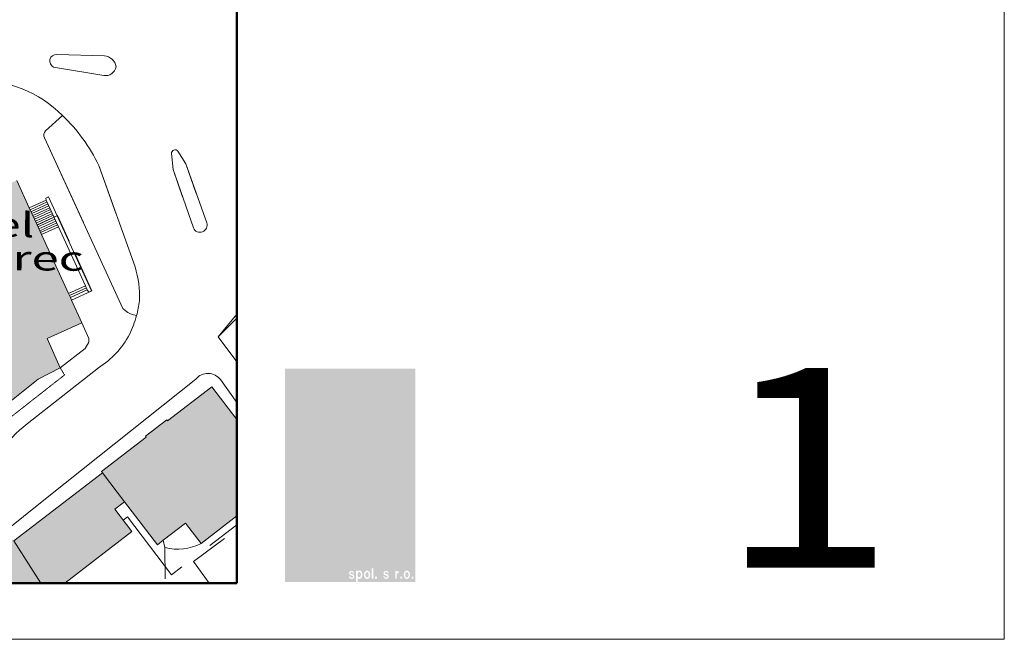
# Model space of a CAD drawing. Units: millimetres. Extents: x -690553338 to -690133338, y -965741153 to -965433324.
# Drawn here: x -690273529 to -690133338, y -965741153 to -965652872 of the extents above; entities that cross this region are included whole.
import ezdxf
from ezdxf.enums import TextEntityAlignment as Align

# ---------------------------------------------------------------- set-up
doc = ezdxf.new("R2010")
doc.units = ezdxf.units.MM
doc.linetypes.add('PUNKT', pattern=[6.35, 0, -6.35])
doc.linetypes.add('VERDECKT', pattern=[9.525, 6.35, -3.175])
doc.layers.add('Standard', color=7, linetype='Continuous', lineweight=20)
for name, color, linetype in [('TB_1009', 7, 'Continuous'), ('TB_1010', 7, 'Continuous'), ('TB_1012', 7, 'Continuous'), ('TB_1013', 7, 'Continuous'), ('TB_1015', 7, 'Continuous'), ('TB_1016', 7, 'Continuous')]:
    doc.layers.add(name, color=color, linetype=linetype)
doc.styles.add('ARIALNARROW', font='ARIALN.TTF')

msp = doc.modelspace()

# ---------------------------------------------------------------- hatches: boundary and pattern name
at = {"layer": 'Standard', "linetype": 'ByBlock', "lineweight": 20, "true_color": 0xa0a0a0}
h = msp.add_hatch(color=253, dxfattribs=at)
h.paths.add_polyline_path([(-690235731, -965732976), (-690217183, -965732976), (-690217183, -965702597), (-690235731, -965702597)])
h.paths.add_polyline_path([(-690231831, -965709606), (-690232012, -965709520), (-690232201, -965709453), (-690232400, -965709405), (-690232607, -965709376), (-690232823, -965709366), (-690233045, -965709378), (-690233261, -965709411), (-690233469, -965709466), (-690233671, -965709544), (-690233867, -965709644), (-690234050, -965709764), (-690234218, -965709902), (-690234370, -965710059), (-690234507, -965710233), (-690234627, -965710426), (-690234729, -965710629), (-690234808, -965710837), (-690234898, -965711266), (-690234909, -965711488), (-690234898, -965711709), (-690234864, -965711925), (-690234808, -965712138), (-690234728, -965712347), (-690234626, -965712552), (-690234503, -965712746), (-690234366, -965712922), (-690234212, -965713079), (-690234044, -965713220), (-690233859, -965713342), (-690233664, -965713444), (-690233463, -965713523), (-690233257, -965713579), (-690233038, -965713602), (-690233045, -965713613), (-690232828, -965713624), (-690232607, -965713613), (-690232392, -965713579), (-690232181, -965713523), (-690231975, -965713445), (-690231773, -965713344), (-690231584, -965713224), (-690231412, -965713088), (-690231259, -965712937), (-690231124, -965712769), (-690231008, -965712585), (-690230911, -965712389), (-690230836, -965712183), (-690230782, -965711968), (-690230750, -965711742), (-690230739, -965711508), (-690230748, -965711284), (-690230777, -965711070), (-690230824, -965710865), (-690230890, -965710669), (-690230974, -965710483), (-690231078, -965710306), (-690231200, -965710138), (-690231341, -965709980), (-690231496, -965709836), (-690231659, -965709712)])
h.paths.add_polyline_path([(-690225346, -965731654), (-690225389, -965731741), (-690225406, -965731794), (-690225416, -965731849), (-690225425, -965731908), (-690225423, -965731963), (-690225422, -965732022), (-690225408, -965732090), (-690225391, -965732147), (-690225361, -965732208), (-690225330, -965732256), (-690225287, -965732303), (-690225239, -965732328), (-690225188, -965732337), (-690225135, -965732326), (-690225087, -965732299), (-690225049, -965732265), (-690225019, -965732221), (-690224987, -965732163), (-690224972, -965732119), (-690224958, -965732068), (-690224951, -965731999), (-690224951, -965731942), (-690224953, -965731872), (-690224962, -965731815), (-690224983, -965731741), (-690225010, -965731690), (-690225036, -965731646), (-690225072, -965731608), (-690225110, -965731582), (-690225154, -965731566), (-690225201, -965731561), (-690225251, -965731572), (-690225306, -965731610)])
h.paths.add_polyline_path([(-690224246, -965731712), (-690224267, -965731755), (-690224284, -965731808), (-690224295, -965731870), (-690224300, -965731931), (-690224300, -965731987), (-690224297, -965732044), (-690224290, -965732087), (-690224277, -965732136), (-690224254, -965732194), (-690224228, -965732242), (-690224203, -965732276), (-690224177, -965732304), (-690224147, -965732327), (-690224119, -965732340), (-690224090, -965732347), (-690224065, -965732350), (-690224036, -965732345), (-690224001, -965732335), (-690223965, -965732315), (-690223934, -965732286), (-690223907, -965732256), (-690223884, -965732217), (-690223858, -965732161), (-690223843, -965732105), (-690223833, -965732059), (-690223825, -965732008), (-690223827, -965731962), (-690223830, -965731906), (-690223835, -965731855), (-690223847, -965731806), (-690223860, -965731759), (-690223879, -965731714), (-690223902, -965731678), (-690223934, -965731637), (-690223968, -965731609), (-690224014, -965731586), (-690224062, -965731576), (-690224083, -965731574), (-690224116, -965731586), (-690224157, -965731606), (-690224188, -965731630), (-690224220, -965731668)])
h.paths.add_polyline_path([(-690218484, -965731597), (-690218525, -965731631), (-690218559, -965731674), (-690218585, -965731715), (-690218608, -965731769), (-690218623, -965731827), (-690218633, -965731879), (-690218637, -965731927), (-690218639, -965731981), (-690218631, -965732041), (-690218627, -965732092), (-690218616, -965732140), (-690218588, -965732194), (-690218569, -965732237), (-690218542, -965732277), (-690218509, -965732308), (-690218474, -965732331), (-690218432, -965732345), (-690218395, -965732349), (-690218343, -965732341), (-690218318, -965732324), (-690218281, -965732299), (-690218260, -965732273), (-690218233, -965732237), (-690218211, -965732200), (-690218192, -965732148), (-690218179, -965732099), (-690218169, -965732051), (-690218165, -965731999), (-690218163, -965731921), (-690218171, -965731862), (-690218180, -965731811), (-690218200, -965731755), (-690218219, -965731711), (-690218242, -965731670), (-690218273, -965731635), (-690218308, -965731606), (-690218349, -965731585), (-690218393, -965731575), (-690218443, -965731581)])
h.paths.add_polyline_path([(-690217729, -965732524), (-690217729, -965732219), (-690217475, -965732219), (-690217475, -965732524)])
h.paths.add_polyline_path([(-690218466, -965731368), (-690218424, -965731364), (-690218369, -965731364), (-690218300, -965731379), (-690218231, -965731408), (-690218174, -965731448), (-690218138, -965731482), (-690218099, -965731527), (-690218064, -965731577), (-690218032, -965731636), (-690218009, -965731693), (-690217988, -965731752), (-690217970, -965731839), (-690217965, -965731928), (-690217962, -965732005), (-690217972, -965732102), (-690217988, -965732166), (-690218012, -965732243), (-690218034, -965732293), (-690218057, -965732338), (-690218086, -965732380), (-690218114, -965732417), (-690218144, -965732449), (-690218181, -965732482), (-690218223, -965732512), (-690218262, -965732533), (-690218307, -965732549), (-690218347, -965732558), (-690218397, -965732561), (-690218443, -965732559), (-690218503, -965732546), (-690218553, -965732526), (-690218597, -965732501), (-690218644, -965732461), (-690218691, -965732415), (-690218729, -965732360), (-690218763, -965732308), (-690218785, -965732254), (-690218801, -965732207), (-690218816, -965732149), (-690218828, -965732093), (-690218837, -965732033), (-690218838, -965731968), (-690218838, -965731907), (-690218833, -965731844), (-690218818, -965731783), (-690218803, -965731728), (-690218783, -965731671), (-690218756, -965731609), (-690218726, -965731559), (-690218686, -965731510), (-690218652, -965731472), (-690218610, -965731436), (-690218563, -965731406), (-690218510, -965731379)])
h.paths.add_polyline_path([(-690219342, -965732523), (-690219342, -965732215), (-690219084, -965732215), (-690219084, -965732523)])
h.paths.add_polyline_path([(-690220065, -965732526), (-690220065, -965731433), (-690219830, -965731435), (-690219832, -965731536), (-690219799, -965731502), (-690219762, -965731477), (-690219731, -965731463), (-690219689, -965731445), (-690219642, -965731435), (-690219577, -965731435), (-690219575, -965731746), (-690219596, -965731730), (-690219621, -965731720), (-690219645, -965731712), (-690219669, -965731711), (-690219700, -965731714), (-690219726, -965731724), (-690219749, -965731737), (-690219770, -965731754), (-690219786, -965731769), (-690219806, -965731797), (-690219820, -965731831), (-690219825, -965731857), (-690219832, -965731881), (-690219832, -965732526)])
h.paths.add_polyline_path([(-690221485, -965732347), (-690221453, -965732359), (-690221416, -965732368), (-690221376, -965732368), (-690221332, -965732365), (-690221295, -965732358), (-690221267, -965732347), (-690221233, -965732325), (-690221208, -965732302), (-690221190, -965732273), (-690221182, -965732251), (-690221176, -965732227), (-690221181, -965732198), (-690221190, -965732170), (-690221201, -965732145), (-690221225, -965732121), (-690221255, -965732102), (-690221281, -965732088), (-690221310, -965732079), (-690221561, -965731999), (-690221587, -965731984), (-690221627, -965731950), (-690221655, -965731919), (-690221676, -965731887), (-690221695, -965731850), (-690221713, -965731802), (-690221719, -965731764), (-690221719, -965731713), (-690221716, -965731670), (-690221707, -965731633), (-690221693, -965731590), (-690221675, -965731555), (-690221653, -965731525), (-690221627, -965731495), (-690221599, -965731468), (-690221565, -965731447), (-690221532, -965731433), (-690221481, -965731416), (-690221428, -965731404), (-690221388, -965731401), (-690221325, -965731405), (-690221278, -965731413), (-690221233, -965731427), (-690221196, -965731445), (-690221168, -965731465), (-690221136, -965731488), (-690221107, -965731519), (-690221082, -965731545), (-690221061, -965731579), (-690221045, -965731613), (-690221030, -965731653), (-690221022, -965731696), (-690221019, -965731739), (-690221178, -965731738), (-690221181, -965731699), (-690221187, -965731675), (-690221202, -965731644), (-690221230, -965731618), (-690221261, -965731599), (-690221301, -965731584), (-690221342, -965731578), (-690221384, -965731576), (-690221436, -965731584), (-690221473, -965731596), (-690221505, -965731615), (-690221528, -965731635), (-690221541, -965731656), (-690221552, -965731682), (-690221558, -965731715), (-690221548, -965731738), (-690221538, -965731762), (-690221522, -965731779), (-690221504, -965731793), (-690221479, -965731807), (-690221445, -965731822), (-690221413, -965731833), (-690221188, -965731905), (-690221153, -965731921), (-690221115, -965731950), (-690221092, -965731970), (-690221070, -965731996), (-690221048, -965732027), (-690221030, -965732064), (-690221012, -965732111), (-690221001, -965732164), (-690220999, -965732207), (-690221002, -965732250), (-690221010, -965732295), (-690221022, -965732335), (-690221039, -965732364), (-690221053, -965732393), (-690221070, -965732419), (-690221108, -965732458), (-690221139, -965732482), (-690221179, -965732502), (-690221222, -965732521), (-690221262, -965732536), (-690221312, -965732544), (-690221348, -965732545), (-690221395, -965732545), (-690221441, -965732538), (-690221484, -965732527), (-690221516, -965732515), (-690221559, -965732493), (-690221596, -965732468), (-690221632, -965732436), (-690221664, -965732399), (-690221693, -965732359), (-690221713, -965732313), (-690221728, -965732273), (-690221735, -965732236), (-690221738, -965732188), (-690221575, -965732185), (-690221573, -965732225), (-690221561, -965732270), (-690221545, -965732296), (-690221519, -965732324)])
h.paths.add_polyline_path([(-690222669, -965732524), (-690222924, -965732524), (-690222924, -965732214), (-690222669, -965732214)])
h.paths.add_polyline_path([(-690223393, -965732524), (-690223393, -965731024), (-690223159, -965731024), (-690223159, -965732524)])
h.paths.add_polyline_path([(-690224022, -965731366), (-690223955, -965731381), (-690223901, -965731405), (-690223858, -965731433), (-690223812, -965731471), (-690223779, -965731509), (-690223741, -965731551), (-690223715, -965731599), (-690223690, -965731647), (-690223672, -965731688), (-690223656, -965731739), (-690223643, -965731793), (-690223630, -965731857), (-690223626, -965731941), (-690223630, -965732028), (-690223636, -965732089), (-690223648, -965732151), (-690223663, -965732204), (-690223681, -965732253), (-690223702, -965732304), (-690223732, -965732357), (-690223760, -965732396), (-690223801, -965732442), (-690223843, -965732481), (-690223883, -965732509), (-690223932, -965732534), (-690223973, -965732549), (-690224009, -965732557), (-690224042, -965732560), (-690224080, -965732562), (-690224131, -965732555), (-690224178, -965732539), (-690224223, -965732521), (-690224261, -965732500), (-690224298, -965732470), (-690224333, -965732437), (-690224364, -965732399), (-690224394, -965732355), (-690224423, -965732309), (-690224446, -965732261), (-690224464, -965732207), (-690224482, -965732146), (-690224496, -965732081), (-690224501, -965732021), (-690224504, -965731966), (-690224502, -965731905), (-690224492, -965731841), (-690224482, -965731775), (-690224464, -965731717), (-690224446, -965731665), (-690224422, -965731614), (-690224399, -965731568), (-690224364, -965731522), (-690224325, -965731478), (-690224277, -965731435), (-690224223, -965731400), (-690224172, -965731381), (-690224114, -965731367), (-690224072, -965731363)])
h.paths.add_polyline_path([(-690225131, -965731348), (-690225074, -965731361), (-690225023, -965731382), (-690224977, -965731413), (-690224932, -965731452), (-690224882, -965731504), (-690224850, -965731553), (-690224814, -965731618), (-690224789, -965731678), (-690224770, -965731749), (-690224753, -965731826), (-690224748, -965731908), (-690224749, -965731978), (-690224753, -965732070), (-690224768, -965732136), (-690224787, -965732204), (-690224816, -965732282), (-690224844, -965732332), (-690224875, -965732383), (-690224911, -965732421), (-690224939, -965732453), (-690224973, -965732482), (-690225021, -965732510), (-690225068, -965732533), (-690225133, -965732544), (-690225196, -965732548), (-690225239, -965732537), (-690225289, -965732521), (-690225336, -965732493), (-690225367, -965732472), (-690225391, -965732453), (-690225425, -965732419), (-690225425, -965732976), (-690225659, -965732976), (-690225659, -965731371), (-690225423, -965731371), (-690225425, -965731481), (-690225397, -965731443), (-690225361, -965731416), (-690225325, -965731394), (-690225292, -965731375), (-690225243, -965731357), (-690225188, -965731348)])
h.paths.add_polyline_path([(-690226117, -965731627), (-690226156, -965731601), (-690226204, -965731582), (-690226259, -965731576), (-690226303, -965731578), (-690226342, -965731585), (-690226380, -965731601), (-690226415, -965731627), (-690226439, -965731650), (-690226455, -965731682), (-690226453, -965731722), (-690226447, -965731749), (-690226430, -965731773), (-690226403, -965731798), (-690226358, -965731819), (-690226295, -965731840), (-690226246, -965731855), (-690226192, -965731872), (-690226124, -965731893), (-690226065, -965731918), (-690226014, -965731950), (-690225970, -965731995), (-690225938, -965732052), (-690225917, -965732104), (-690225902, -965732157), (-690225898, -965732220), (-690225904, -965732271), (-690225915, -965732320), (-690225938, -965732371), (-690225965, -965732409), (-690225997, -965732444), (-690226031, -965732476), (-690226077, -965732499), (-690226124, -965732523), (-690226179, -965732537), (-690226230, -965732544), (-690226284, -965732544), (-690226348, -965732535), (-690226403, -965732521), (-690226455, -965732495), (-690226504, -965732463), (-690226548, -965732421), (-690226586, -965732375), (-690226612, -965732320), (-690226629, -965732278), (-690226637, -965732223), (-690226639, -965732185), (-690226477, -965732187), (-690226475, -965732220), (-690226470, -965732256), (-690226453, -965732290), (-690226426, -965732320), (-690226392, -965732339), (-690226350, -965732362), (-690226282, -965732371), (-690226232, -965732366), (-690226185, -965732352), (-690226145, -965732333), (-690226113, -965732301), (-690226088, -965732265), (-690226082, -965732229), (-690226082, -965732193), (-690226096, -965732155), (-690226118, -965732125), (-690226147, -965732106), (-690226179, -965732090), (-690226229, -965732071), (-690226445, -965732005), (-690226491, -965731982), (-690226525, -965731956), (-690226555, -965731921), (-690226586, -965731868), (-690226614, -965731806), (-690226622, -965731747), (-690226620, -965731680), (-690226610, -965731625), (-690226593, -965731578), (-690226561, -965731528), (-690226527, -965731489), (-690226489, -965731460), (-690226437, -965731435), (-690226386, -965731418), (-690226339, -965731407), (-690226297, -965731403), (-690226240, -965731401), (-690226183, -965731411), (-690226130, -965731428), (-690226090, -965731451), (-690226052, -965731475), (-690226018, -965731504), (-690225987, -965731536), (-690225959, -965731578), (-690225942, -965731629), (-690225929, -965731673), (-690225921, -965731722), (-690225923, -965731741), (-690226077, -965731739), (-690226082, -965731701), (-690226094, -965731659)])
h.paths.add_polyline_path([(-690222650, -965706797), (-690222650, -965702598), (-690220845, -965702598), (-690220845, -965706797)])
h.paths.add_polyline_path([(-690218437, -965708848), (-690217442, -965708848), (-690220328, -965711358), (-690217272, -965714108), (-690218229, -965714108), (-690220869, -965711744), (-690220869, -965714108), (-690221550, -965714108), (-690221550, -965706819), (-690220869, -965706819), (-690220869, -965710967)])
h.paths.add_polyline_path([(-690225805, -965709221), (-690225640, -965709066), (-690225471, -965708939), (-690225238, -965708814), (-690225000, -965708738), (-690224755, -965708713), (-690224564, -965708733), (-690224364, -965708794), (-690224156, -965708893), (-690224509, -965709464), (-690224643, -965709412), (-690224762, -965709381), (-690224867, -965709371), (-690225089, -965709402), (-690225306, -965709495), (-690225518, -965709649), (-690225666, -965709807), (-690225795, -965710004), (-690225906, -965710238), (-690225997, -965710511), (-690226047, -965710757), (-690226067, -965710913), (-690226084, -965711093), (-690226098, -965711295), (-690226108, -965711519), (-690226116, -965711767), (-690226121, -965712037), (-690226122, -965712329), (-690226122, -965714108), (-690226814, -965714108), (-690226814, -965708848), (-690226122, -965708848), (-690226122, -965709617), (-690225965, -965709405)])
h.paths.add_polyline_path([(-690232875, -965708713), (-690232621, -965708724), (-690232377, -965708757), (-690232142, -965708813), (-690231918, -965708890), (-690231704, -965708989), (-690231533, -965709089), (-690231369, -965709204), (-690231211, -965709334), (-690231061, -965709479), (-690230918, -965709640), (-690230782, -965709815), (-690230782, -965708848), (-690230115, -965708848), (-690230115, -965714108), (-690230782, -965714108), (-690230782, -965713204), (-690230927, -965713369), (-690231077, -965713520), (-690231234, -965713657), (-690231396, -965713779), (-690231563, -965713888), (-690231737, -965713982), (-690231953, -965714076), (-690232177, -965714149), (-690232408, -965714201), (-690232648, -965714232), (-690232895, -965714243), (-690233095, -965714236), (-690233290, -965714216), (-690233480, -965714183), (-690233664, -965714136), (-690233842, -965714075), (-690234016, -965714002), (-690234184, -965713915), (-690234346, -965713814), (-690234504, -965713700), (-690234656, -965713573), (-690234802, -965713433), (-690234939, -965713283), (-690235063, -965713127), (-690235174, -965712965), (-690235272, -965712798), (-690235429, -965712446), (-690235488, -965712261), (-690235534, -965712070), (-690235566, -965711874), (-690235586, -965711671), (-690235592, -965711463), (-690235586, -965711259), (-690235566, -965711061), (-690235533, -965710868), (-690235487, -965710681), (-690235427, -965710499), (-690235354, -965710322), (-690235269, -965710151), (-690235170, -965709986), (-690235058, -965709826), (-690234932, -965709671), (-690234794, -965709521), (-690234646, -965709381), (-690234493, -965709255), (-690234335, -965709141), (-690234171, -965709041), (-690234002, -965708954), (-690233828, -965708881), (-690233463, -965708773), (-690233272, -965708740), (-690233077, -965708720)])
at = {"layer": 'Standard', "linetype": 'ByBlock', "lineweight": 20, "true_color": 0x7070ff}
msp.add_hatch(color=171, dxfattribs=at).paths.add_polyline_path([(-690222650, -965706797), (-690220845, -965706797), (-690220845, -965702598), (-690222650, -965702598)])
at = {"layer": 'Standard', "linetype": 'ByBlock', "lineweight": 20}
for points in [[(-690221550, -965714108), (-690220869, -965714108), (-690220869, -965711744), (-690218229, -965714108), (-690217272, -965714108), (-690220328, -965711358), (-690217442, -965708848), (-690218437, -965708848), (-690220869, -965710967), (-690220869, -965706819), (-690221550, -965706819)], [(-690226814, -965714108), (-690226122, -965714108), (-690226122, -965712329), (-690226121, -965712037), (-690226116, -965711767), (-690226108, -965711519), (-690226098, -965711295), (-690226084, -965711093), (-690226067, -965710913), (-690226047, -965710757), (-690225997, -965710511), (-690225906, -965710238), (-690225795, -965710004), (-690225666, -965709807), (-690225518, -965709649), (-690225306, -965709495), (-690225089, -965709402), (-690224867, -965709371), (-690224643, -965709412), (-690224509, -965709464), (-690224156, -965708893), (-690224364, -965708794), (-690224564, -965708733), (-690224755, -965708713), (-690225000, -965708738), (-690225238, -965708814), (-690225471, -965708939), (-690225640, -965709066), (-690225805, -965709221), (-690225965, -965709405), (-690226122, -965709617), (-690226122, -965708848), (-690226814, -965708848)]]:
    msp.add_hatch(color=0, dxfattribs=at).paths.add_polyline_path(points)
h = msp.add_hatch(color=0, dxfattribs=at)
h.paths.add_polyline_path([(-690230115, -965714108), (-690230115, -965708848), (-690230782, -965708848), (-690230782, -965709815), (-690230918, -965709640), (-690231061, -965709479), (-690231211, -965709334), (-690231369, -965709204), (-690231533, -965709089), (-690231704, -965708989), (-690231918, -965708890), (-690232142, -965708813), (-690232377, -965708757), (-690232621, -965708724), (-690232875, -965708713), (-690233077, -965708720), (-690233272, -965708740), (-690233648, -965708820), (-690233828, -965708881), (-690234002, -965708954), (-690234171, -965709041), (-690234335, -965709141), (-690234493, -965709255), (-690234646, -965709381), (-690234794, -965709521), (-690234932, -965709671), (-690235058, -965709826), (-690235170, -965709986), (-690235269, -965710151), (-690235354, -965710322), (-690235427, -965710499), (-690235487, -965710681), (-690235533, -965710868), (-690235566, -965711061), (-690235586, -965711259), (-690235592, -965711463), (-690235586, -965711671), (-690235566, -965711874), (-690235534, -965712070), (-690235488, -965712261), (-690235429, -965712446), (-690235357, -965712625), (-690235272, -965712798), (-690235174, -965712965), (-690235063, -965713127), (-690234939, -965713283), (-690234802, -965713433), (-690234656, -965713573), (-690234504, -965713700), (-690234346, -965713814), (-690234184, -965713915), (-690234016, -965714002), (-690233842, -965714075), (-690233664, -965714136), (-690233480, -965714183), (-690233290, -965714216), (-690233095, -965714236), (-690232895, -965714243), (-690232648, -965714232), (-690232408, -965714201), (-690232177, -965714149), (-690231953, -965714076), (-690231737, -965713982), (-690231563, -965713888), (-690231396, -965713779), (-690231234, -965713657), (-690231077, -965713520), (-690230927, -965713369), (-690230782, -965713204), (-690230782, -965714108)])
h.paths.add_polyline_path([(-690231200, -965710138), (-690231078, -965710306), (-690230974, -965710483), (-690230890, -965710669), (-690230824, -965710865), (-690230777, -965711070), (-690230748, -965711284), (-690230739, -965711508), (-690230750, -965711742), (-690230782, -965711968), (-690230836, -965712183), (-690230911, -965712389), (-690231008, -965712585), (-690231124, -965712769), (-690231259, -965712937), (-690231412, -965713088), (-690231584, -965713224), (-690231773, -965713344), (-690231975, -965713445), (-690232181, -965713523), (-690232392, -965713579), (-690232607, -965713613), (-690232828, -965713624), (-690233045, -965713613), (-690233257, -965713579), (-690233463, -965713523), (-690233664, -965713444), (-690233859, -965713342), (-690234044, -965713220), (-690234212, -965713079), (-690234366, -965712922), (-690234503, -965712746), (-690234626, -965712552), (-690234728, -965712347), (-690234808, -965712138), (-690234864, -965711925), (-690234898, -965711709), (-690234909, -965711488), (-690234898, -965711266), (-690234864, -965711049), (-690234808, -965710837), (-690234729, -965710629), (-690234627, -965710426), (-690234507, -965710233), (-690234370, -965710059), (-690234218, -965709902), (-690234050, -965709764), (-690233867, -965709644), (-690233671, -965709544), (-690233469, -965709466), (-690233261, -965709411), (-690233045, -965709378), (-690232823, -965709366), (-690232607, -965709376), (-690232400, -965709405), (-690232201, -965709453), (-690232012, -965709520), (-690231831, -965709606), (-690231659, -965709712), (-690231496, -965709836), (-690231341, -965709980)])
at = {"layer": 'TB_1016', "linetype": 'PUNKT', "lineweight": 25}
h = msp.add_hatch(color=252, dxfattribs=at)
h.dxf.hatch_style = 2
h.paths.add_polyline_path([(-690278868, -965712687), (-690279815, -965710670), (-690278210, -965709924), (-690270914, -965704110), (-690267752, -965702475), (-690267141, -965703484)])
h.paths.add_polyline_path([(-690301386, -965664454), (-690294621, -965678596), (-690292766, -965677826), (-690292115, -965679207), (-690292706, -965679453), (-690289781, -965685662), (-690291074, -965686199), (-690278868, -965712687), (-690267141, -965703484), (-690267753, -965702476), (-690269599, -965698295), (-690264677, -965696040), (-690273959, -965675779), (-690276979, -965677120), (-690282519, -965664773), (-690300642, -965664835), (-690300957, -965664214)])
at = {"layer": 'TB_1016', "linetype": 'PUNKT', "lineweight": 20}
h = msp.add_hatch(color=252, dxfattribs=at)
h.dxf.hatch_style = 2
h.paths.add_polyline_path([(-690281889, -965733099), (-690267109, -965733153), (-690257586, -965725775), (-690259997, -965722617), (-690258609, -965721542), (-690253930, -965727671), (-690249905, -965724601), (-690247700, -965727479), (-690242602, -965723574), (-690242602, -965709832), (-690246149, -965705169), (-690252476, -965710014), (-690252572, -965709889), (-690255631, -965712199), (-690255519, -965712345), (-690261900, -965717230), (-690261745, -965717433), (-690274383, -965727107), (-690274576, -965726855), (-690275550, -965727621), (-690275307, -965727930), (-690278179, -965730185), (-690278421, -965729876), (-690279442, -965730678), (-690279200, -965730988)])

# ---------------------------------------------------------------- linework, layer by layer
at = {"layer": 'TB_1009', "color": 7, "linetype": 'ByBlock', "lineweight": 13}
for p, q in [((-690261457, -965658031), (-690268230, -965657842)), ((-690268700, -965659616), (-690261572, -965660819)), ((-690267453, -965666514), (-690269876, -965668722)), ((-690269998, -965669725), (-690258841, -965694044)), ((-690251917, -965671945), (-690251694, -965674201)), ((-690250993, -965671602), (-690249879, -965673432)), ((-690262269, -965673653), (-690257107, -965688096)), ((-690249879, -965673432), (-690246897, -965681802)), ((-690251694, -965674201), (-690248802, -965682542)), ((-690272172, -965679687), (-690273958, -965675780)), ((-690272172, -965679687), (-690269744, -965678572)), ((-690269620, -965678844), (-690272048, -965679958)), ((-690269496, -965679114), (-690271923, -965680228)), ((-690269372, -965679386), (-690271799, -965680499)), ((-690269827, -965678294), (-690269437, -965678121)), ((-690269744, -965678572), (-690269827, -965678294)), ((-690269744, -965678572), (-690268008, -965682369)), ((-690269437, -965678121), (-690268210, -965680801)), ((-690271061, -965682101), (-690272172, -965679687)), ((-690269248, -965679658), (-690271675, -965680770)), ((-690269124, -965679928), (-690271550, -965681041)), ((-690269000, -965680200), (-690271425, -965681312)), ((-690268876, -965680470), (-690271300, -965681583)), ((-690268752, -965680742), (-690271175, -965681854)), ((-690271061, -965682101), (-690268152, -965680775)), ((-690263313, -965691494), (-690268210, -965680801)), ((-690268152, -965680775), (-690266484, -965684431)), ((-690270427, -965683480), (-690271061, -965682101)), ((-690268628, -965681013), (-690271050, -965682125)), ((-690268504, -965681284), (-690270926, -965682396)), ((-690268380, -965681556), (-690270802, -965682667)), ((-690268256, -965681827), (-690270677, -965682938)), ((-690268132, -965682098), (-690270552, -965683208)), ((-690268008, -965682369), (-690270427, -965683480)), ((-690266574, -965691903), (-690270427, -965683480)), ((-690268008, -965682369), (-690264164, -965690795)), ((-690265654, -965686251), (-690263259, -965691500)), ((-690264164, -965690795), (-690266574, -965691903)), ((-690266318, -965692447), (-690266574, -965691903)), ((-690264036, -965691072), (-690266447, -965692176)), ((-690266318, -965692447), (-690263908, -965691348)), ((-690263259, -965691500), (-690266149, -965692818)), ((-690263908, -965691348), (-690264164, -965690795)), ((-690263708, -965691678), (-690263908, -965691348)), ((-690263313, -965691494), (-690263708, -965691678)), ((-690266318, -965692447), (-690266149, -965692818)), ((-690264676, -965696041), (-690266149, -965692818)), ((-690245262, -965698060), (-690242602, -965694846)), ((-690269599, -965698295), (-690264676, -965696041)), ((-690264676, -965696041), (-690263668, -965698300)), ((-690245262, -965698060), (-690242602, -965695396)), ((-690267752, -965702475), (-690269599, -965698295)), ((-690263702, -965698805), (-690264214, -965699701)), ((-690263668, -965698300), (-690263702, -965698805)), ((-690245262, -965698060), (-690242602, -965701599)), ((-690264214, -965699701), (-690267752, -965702475)), ((-690262330, -965702477), (-690272482, -965710465)), ((-690270913, -965704110), (-690267752, -965702475)), ((-690278210, -965709924), (-690270913, -965704110)), ((-690248438, -965704068), (-690269378, -965720745)), ((-690244945, -965704155), (-690242602, -965707426)), ((-690246149, -965705169), (-690252476, -965710014)), ((-690246149, -965705169), (-690242602, -965709832)), ((-690252572, -965709889), (-690255631, -965712199)), ((-690252476, -965710014), (-690252572, -965709889)), ((-690261900, -965717230), (-690255519, -965712345)), ((-690255631, -965712199), (-690255519, -965712345)), ((-690261900, -965717230), (-690261745, -965717433)), ((-690274383, -965727107), (-690261745, -965717433)), ((-690261745, -965717433), (-690258609, -965721542)), ((-690284883, -965733153), (-690269378, -965720745)), ((-690259997, -965722617), (-690258609, -965721542)), ((-690259997, -965722617), (-690257586, -965725775)), ((-690258609, -965721542), (-690253930, -965727671)), ((-690258201, -965723723), (-690258799, -965724186)), ((-690258201, -965723723), (-690251910, -965731965)), ((-690242602, -965723574), (-690247700, -965727479)), ((-690249905, -965724601), (-690253086, -965727027)), ((-690247700, -965727479), (-690249905, -965724601)), ((-690242602, -965724834), (-690246477, -965727802)), ((-690257586, -965725775), (-690267109, -965733153)), ((-690253930, -965727671), (-690253086, -965727027)), ((-690252851, -965728061), (-690253086, -965727027)), ((-690244379, -965726805), (-690248765, -965730051)), ((-690270528, -965733153), (-690274383, -965727107)), ((-690252851, -965728061), (-690252800, -965732539)), ((-690250445, -965730843), (-690251910, -965731965)), ((-690248765, -965730051), (-690246544, -965733153))]:
    msp.add_line(p, q, dxfattribs=at)
at = {"layer": 'TB_1009', "color": 7, "linetype": 'VERDECKT', "lineweight": 13}
for p, q in [((-690267752, -965702475), (-690267141, -965703484)), ((-690267141, -965703484), (-690278868, -965712687))]:
    msp.add_line(p, q, dxfattribs=at)
at = {"layer": 'TB_1009', "color": 7, "linetype": 'ByBlock', "lineweight": 13}
msp.add_lwpolyline([(-690258841, -965694044), (-690258502, -965694328), (-690258132, -965694571), (-690257738, -965694771), (-690257323, -965694923), (-690256893, -965695027)], dxfattribs=at)
for centre, radius, start, end in [((-690268327, -965658766), 929, 84.02367, 246.27762), ((-690261633, -965659885), 1863, 9.60162, 84.55145), ((-690261308, -965659307), 1534, 260.09408, 349.97292), ((-690279458, -965678417), 16906, 44.75646, 91.7115), ((-690284020, -965683995), 24085, 25.43058, 46.53781), ((-690269168, -965669317), 925, 139.92566, 206.11862), ((-690251395, -965671936), 522, 39.66955, 180.99993), ((-690247865, -965682133), 1023, 203.5729, 18.92907), ((-690269428, -965692121), 12962, 356.37394, 18.08905), ((-690271134, -965691219), 14742, 345.02658, 353.29529), ((-690271141, -965691215), 14750, 333.84835, 345.02054), ((-690268753, -965692063), 12236, 301.6654, 332.483), ((-690246727, -965705510), 2238, 37.25236, 139.87364), ((-690260769, -965725636), 19166, 127.6715, 144.46642), ((-690251009, -965721277), 7030, 254.80813, 298.08469)]:
    msp.add_arc(centre, radius, start, end, dxfattribs=at)
at = {"layer": 'TB_1010', "color": 7, "linetype": 'ByBlock', "lineweight": 13}
for p, q in [((-690261456, -965658031), (-690268230, -965657842)), ((-690268700, -965659616), (-690261572, -965660819)), ((-690267452, -965666514), (-690269875, -965668722)), ((-690269998, -965669725), (-690264463, -965681789)), ((-690251916, -965671945), (-690251694, -965674201)), ((-690250993, -965671603), (-690249879, -965673432)), ((-690262269, -965673653), (-690259793, -965680580)), ((-690249879, -965673432), (-690248384, -965677628)), ((-690251694, -965674201), (-690250331, -965678132)), ((-690272172, -965679687), (-690273957, -965675780)), ((-690271061, -965682101), (-690272172, -965679687)), ((-690270427, -965683480), (-690271061, -965682101))]:
    msp.add_line(p, q, dxfattribs=at)
for centre, radius, start, end in [((-690268326, -965658766), 929, 84.02367, 246.27762), ((-690261633, -965659885), 1863, 9.60162, 84.55145), ((-690261308, -965659307), 1534, 260.09408, 349.97292), ((-690279458, -965678418), 16906, 44.75646, 91.7115), ((-690284020, -965683995), 24085, 25.43058, 46.53781), ((-690269168, -965669317), 925, 139.92566, 206.11862), ((-690251394, -965671936), 522, 39.66955, 180.99993)]:
    msp.add_arc(centre, radius, start, end, dxfattribs=at)
at = {"layer": 'TB_1013', "color": 7, "linetype": 'ByBlock', "lineweight": 20}
msp.add_line((-690242602, -965452153), (-690242602, -965733153), dxfattribs=at)
at = {"layer": 'TB_1015', "color": 7, "linetype": 'ByBlock', "lineweight": 20}
for p, q in [((-690133338, -965741153), (-690133338, -965444153)), ((-690343338, -965741153), (-690133338, -965741153))]:
    msp.add_line(p, q, dxfattribs=at)
at = {"layer": 'TB_1015', "color": 172, "linetype": 'ByBlock', "lineweight": 50}
for p, q in [((-690242602, -965452153), (-690242602, -965733153)), ((-690242602, -965733153), (-690516315, -965733153))]:
    msp.add_line(p, q, dxfattribs=at)

# ---------------------------------------------------------------- texts
at = {"layer": 'TB_1012', "color": 172, "linetype": 'ByBlock', "lineweight": 50, "style": 'ARIALNARROW', "width": 1.386474}
msp.add_text('1', height=28444, dxfattribs=at).set_placement((-690173960, -965730934), (-690148834, -965730934), align=Align.FIT)
at = {"layer": 'TB_1013', "color": 180, "linetype": 'ByBlock', "lineweight": 30, "style": 'ARIALNARROW', "width": 1.4589}
for s, p in [('hotel ', (-690288349, -965683710)), ('Liberec', (-690288418, -965688432))]:
    msp.add_text(s, height=3500, rotation=359.46186, dxfattribs=at).set_placement(p)

doc.saveas('drawing.dxf')
